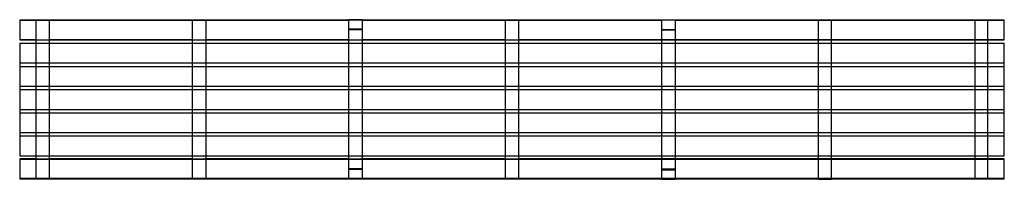
# Model space of a CAD drawing. Units: inches. Extents: x 182 to 3182, y 432 to 918.
import ezdxf

# ---------------------------------------------------------------- set-up
doc = ezdxf.new("R2010")
doc.units = ezdxf.units.IN
doc.header["$MEASUREMENT"] = 0
doc.linetypes.add('DASHED', pattern=[0.75, 0.5, -0.25])

# ---------------------------------------------------------------- blocks, each defined once
blk = doc.blocks.new('A$Cb16fa9e3')
at = {"linetype": 'Continuous'}
for p, q in [((0, 241.6), (0, 241.9)), ((1003.3, 241.9), (0, 241.9)), ((0, 241.6), (1003.3, 241.6)), ((0, 241.6), (0, 181.7)), ((50, 181.7), (50, 241.6)), ((90, 241.6), (90, 181.7)), ((526.7, 181.7), (526.7, 241.6)), ((566.7, 241.6), (566.7, 181.7)), ((1003.3, 215.1), (1003.3, 243.1)), ((1043.3, 243.1), (1003.3, 243.1)), ((1043.3, 241.9), (1003.3, 241.9)), ((1043.3, 241.6), (1003.3, 241.6)), ((1043.3, 243.1), (1043.3, 215.1)), ((3000, 241.9), (1043.3, 241.9)), ((1043.3, 241.6), (1956.7, 241.6)), ((1480, 181.7), (1480, 241.6)), ((1520, 241.6), (1520, 181.7)), ((1956.7, 213.7), (1956.7, 241.6)), ((1996.7, 241.6), (1956.7, 241.6)), ((1996.7, 241.6), (1996.7, 213.7)), ((1996.7, 241.6), (3000, 241.6)), ((2433.3, 241.6), (2433.3, 181.7)), ((2473.3, 181.7), (2473.3, 241.6)), ((2910, 241.6), (2910, 181.7)), ((2950, 181.7), (2950, 241.6)), ((3000, 241.9), (3000, 241.6)), ((3000, 181.7), (3000, 241.6)), ((1003.3, -213.6), (1003.3, 215.1)), ((1043.3, 213.1), (1003.3, 213.1)), ((1043.3, 212.5), (1003.3, 212.5)), ((1043.3, 215.1), (1043.3, -213.6)), ((1956.7, -215.1), (1956.7, 213.7)), ((1996.7, 212.5), (1956.7, 212.5)), ((1996.7, 211.7), (1956.7, 211.7)), ((1996.7, 213.7), (1996.7, -215.1)), ((50, 181.9), (0, 181.9)), ((0, 181.7), (1003.3, 181.7)), ((50, 181.9), (90, 181.9)), ((50, 171.9), (50, 181.7)), ((526.7, 181.9), (90, 181.9)), ((90, 181.7), (90, 171.9)), ((526.7, 181.9), (566.7, 181.9)), ((526.7, 171.9), (526.7, 181.7)), ((1003.3, 181.9), (566.7, 181.9)), ((566.7, 181.7), (566.7, 171.9)), ((1003.3, 181.9), (1043.3, 181.9)), ((1003.3, 181.7), (1043.3, 181.7)), ((1480, 181.9), (1043.3, 181.9)), ((1043.3, 181.7), (1956.7, 181.7)), ((1480, 181.9), (1520, 181.9)), ((1480, 171.9), (1480, 181.7)), ((1956.7, 181.9), (1520, 181.9)), ((1520, 181.7), (1520, 171.9)), ((1996.7, 181.9), (1956.7, 181.9)), ((1956.7, 181.7), (1996.7, 181.7)), ((2433.3, 181.9), (1996.7, 181.9)), ((1996.7, 181.7), (3000, 181.7)), ((2473.3, 181.9), (2433.3, 181.9)), ((2433.3, 181.7), (2433.3, 171.9)), ((2910, 181.9), (2473.3, 181.9)), ((2473.3, 171.9), (2473.3, 181.7)), ((2950, 181.9), (2910, 181.9)), ((2910, 181.7), (2910, 171.9)), ((3000, 181.9), (2950, 181.9)), ((2950, 171.9), (2950, 181.7)), ((0, 171.9), (0, 111.9)), ((0, 171.9), (1003.3, 171.9)), ((50, 111.9), (50, 171.9)), ((90, 171.9), (90, 111.9)), ((526.7, 111.9), (526.7, 171.9)), ((566.7, 171.9), (566.7, 111.9)), ((1003.3, 171.9), (1043.3, 171.9)), ((1043.3, 171.9), (1956.7, 171.9)), ((1480, 111.9), (1480, 171.9)), ((1520, 171.9), (1520, 111.9)), ((1956.7, 171.9), (1996.7, 171.9)), ((1996.7, 171.9), (3000, 171.9)), ((2433.3, 171.9), (2433.3, 111.9)), ((2473.3, 111.9), (2473.3, 171.9)), ((2910, 171.9), (2910, 111.9)), ((2950, 111.9), (2950, 171.9)), ((3000, 111.9), (3000, 171.9)), ((0, 111.9), (1003.3, 111.9)), ((0, 111.9), (0, 100.6)), ((0, 100.6), (0, 40.6)), ((0, 100.6), (1003.3, 100.6)), ((50, 100.6), (50, 111.9)), ((50, 40.6), (50, 100.6)), ((90, 111.9), (90, 100.6)), ((90, 100.6), (90, 40.6)), ((526.7, 100.6), (526.7, 111.9)), ((526.7, 40.6), (526.7, 100.6)), ((566.7, 111.9), (566.7, 100.6)), ((566.7, 100.6), (566.7, 40.6)), ((1003.3, 111.9), (1043.3, 111.9)), ((1003.3, 100.6), (1043.3, 100.6)), ((1043.3, 111.9), (1956.7, 111.9)), ((1043.3, 100.6), (1956.7, 100.6)), ((1480, 100.6), (1480, 111.9)), ((1480, 40.6), (1480, 100.6)), ((1520, 111.9), (1520, 100.6)), ((1520, 100.6), (1520, 40.6)), ((1956.7, 111.9), (1996.7, 111.9)), ((1956.7, 100.6), (1996.7, 100.6)), ((1996.7, 111.9), (3000, 111.9)), ((1996.7, 100.6), (3000, 100.6)), ((2433.3, 111.9), (2433.3, 100.6)), ((2433.3, 100.6), (2433.3, 40.6)), ((2473.3, 100.6), (2473.3, 111.9)), ((2473.3, 40.6), (2473.3, 100.6)), ((2910, 111.9), (2910, 100.6)), ((2910, 100.6), (2910, 40.6)), ((2950, 100.6), (2950, 111.9)), ((2950, 40.6), (2950, 100.6)), ((3000, 100.6), (3000, 111.9)), ((3000, 40.6), (3000, 100.6)), ((0, 40.6), (1003.3, 40.6)), ((0, 40.6), (0, 30)), ((50, 30), (50, 40.6)), ((90, 40.6), (90, 30)), ((526.7, 30), (526.7, 40.6)), ((566.7, 40.6), (566.7, 30)), ((1003.3, 40.6), (1043.3, 40.6)), ((1043.3, 40.6), (1956.7, 40.6)), ((1480, 30), (1480, 40.6)), ((1520, 40.6), (1520, 30)), ((1956.7, 40.6), (1996.7, 40.6)), ((1996.7, 40.6), (3000, 40.6)), ((2433.3, 40.6), (2433.3, 30)), ((2473.3, 30), (2473.3, 40.6)), ((2910, 40.6), (2910, 30)), ((2950, 30), (2950, 40.6)), ((3000, 30), (3000, 40.6)), ((0, 30), (0, -30)), ((0, 30), (1003.3, 30)), ((50, -30), (50, 30)), ((90, 30), (90, -30)), ((526.7, -30), (526.7, 30)), ((566.7, 30), (566.7, -30)), ((1003.3, 30), (1043.3, 30)), ((1043.3, 30), (1956.7, 30)), ((1480, -30), (1480, 30)), ((1520, 30), (1520, -30)), ((1956.7, 30), (1996.7, 30)), ((1996.7, 30), (3000, 30)), ((2433.3, 30), (2433.3, -30)), ((2473.3, -30), (2473.3, 30)), ((2910, 30), (2910, -30)), ((2950, -30), (2950, 30)), ((3000, -30), (3000, 30)), ((50, -40.5), (50, -30)), ((90, -30), (90, -40.5)), ((526.7, -40.5), (526.7, -30)), ((566.7, -30), (566.7, -40.5)), ((2433.3, -30), (2433.3, -40.5)), ((2473.3, -40.5), (2473.3, -30)), ((0, -30), (1003.3, -30)), ((0, -30), (0, -40.5)), ((0, -40.5), (0, -100.5)), ((0, -40.5), (1003.3, -40.5)), ((50, -100.5), (50, -40.5)), ((90, -40.5), (90, -100.5)), ((526.7, -100.5), (526.7, -40.5)), ((566.7, -40.5), (566.7, -100.5)), ((1003.3, -30), (1043.3, -30)), ((1003.3, -40.5), (1043.3, -40.5)), ((1043.3, -30), (1956.7, -30)), ((1043.3, -40.5), (1956.7, -40.5)), ((1480, -40.5), (1480, -30)), ((1480, -100.5), (1480, -40.5)), ((1520, -30), (1520, -40.5)), ((1520, -40.5), (1520, -100.5)), ((1956.7, -30), (1996.7, -30)), ((1956.7, -40.5), (1996.7, -40.5)), ((1996.7, -30), (3000, -30)), ((1996.7, -40.5), (3000, -40.5)), ((2433.3, -40.5), (2433.3, -100.5)), ((2473.3, -100.5), (2473.3, -40.5)), ((2910, -30), (2910, -40.5)), ((2910, -40.5), (2910, -100.5)), ((2950, -40.5), (2950, -30)), ((2950, -100.5), (2950, -40.5)), ((3000, -40.5), (3000, -30)), ((3000, -100.5), (3000, -40.5)), ((0, -100.5), (1003.3, -100.5)), ((0, -100.5), (0, -111.1)), ((0, -111.1), (0, -171.1)), ((0, -111.1), (1003.3, -111.1)), ((50, -111.1), (50, -100.5)), ((50, -171.1), (50, -111.1)), ((90, -100.5), (90, -111.1)), ((90, -111.1), (90, -171.1)), ((526.7, -111.1), (526.7, -100.5)), ((526.7, -171.1), (526.7, -111.1)), ((566.7, -100.5), (566.7, -111.1)), ((566.7, -111.1), (566.7, -171.1)), ((1003.3, -100.5), (1043.3, -100.5)), ((1003.3, -111.1), (1043.3, -111.1)), ((1043.3, -100.5), (1956.7, -100.5)), ((1043.3, -111.1), (1956.7, -111.1)), ((1480, -111.1), (1480, -100.5)), ((1480, -171.1), (1480, -111.1)), ((1520, -100.5), (1520, -111.1)), ((1520, -111.1), (1520, -171.1)), ((1956.7, -100.5), (1996.7, -100.5)), ((1956.7, -111.1), (1996.7, -111.1)), ((1996.7, -100.5), (3000, -100.5)), ((1996.7, -111.1), (3000, -111.1)), ((2433.3, -100.5), (2433.3, -111.1)), ((2433.3, -111.1), (2433.3, -171.1)), ((2473.3, -111.1), (2473.3, -100.5)), ((2473.3, -171.1), (2473.3, -111.1)), ((2910, -100.5), (2910, -111.1)), ((2910, -111.1), (2910, -171.1)), ((2950, -111.1), (2950, -100.5)), ((2950, -171.1), (2950, -111.1)), ((3000, -111.1), (3000, -100.5)), ((3000, -171.1), (3000, -111.1)), ((0, -171.1), (1003.3, -171.1)), ((50, -181.6), (50, -171.1)), ((90, -171.1), (90, -181.6)), ((526.7, -181.6), (526.7, -171.1)), ((566.7, -171.1), (566.7, -181.6)), ((1003.3, -171.1), (1043.3, -171.1)), ((1043.3, -171.1), (1956.7, -171.1)), ((1480, -181.6), (1480, -171.1)), ((1520, -171.1), (1520, -181.6)), ((1956.7, -171.1), (1996.7, -171.1)), ((1996.7, -171.1), (3000, -171.1)), ((2433.3, -171.1), (2433.3, -181.6)), ((2473.3, -181.6), (2473.3, -171.1)), ((2910, -171.1), (2910, -181.6)), ((2950, -181.6), (2950, -171.1)), ((0, -181.1), (0, -181.6)), ((50, -181.1), (0, -181.1)), ((0, -181.6), (1003.3, -181.6)), ((0, -181.6), (0, -241.6)), ((50, -181.1), (90, -181.1)), ((50, -241.1), (50, -181.6)), ((526.7, -181.1), (90, -181.1)), ((90, -181.6), (90, -241.1)), ((526.7, -181.1), (566.7, -181.1)), ((526.7, -241.1), (526.7, -181.6)), ((1003.3, -181.1), (566.7, -181.1)), ((566.7, -181.6), (566.7, -241.1)), ((1003.3, -181.1), (1043.3, -181.1)), ((1003.3, -181.6), (1043.3, -181.6)), ((1480, -181.1), (1043.3, -181.1)), ((1043.3, -181.6), (1956.7, -181.6)), ((1480, -181.1), (1520, -181.1)), ((1480, -241.6), (1480, -181.6)), ((1956.7, -181.1), (1520, -181.1)), ((1520, -181.6), (1520, -241.6)), ((1996.7, -181.1), (1956.7, -181.1)), ((1956.7, -181.6), (1996.7, -181.6)), ((2433.3, -181.1), (1996.7, -181.1)), ((1996.7, -181.6), (3000, -181.6)), ((2473.3, -181.1), (2433.3, -181.1)), ((2433.3, -181.6), (2433.3, -241.6)), ((2910, -181.1), (2473.3, -181.1)), ((2473.3, -241.6), (2473.3, -181.6)), ((2950, -181.1), (2910, -181.1)), ((2910, -181.6), (2910, -241.6)), ((3000, -181.1), (2950, -181.1)), ((2950, -241.6), (2950, -181.6)), ((3000, -181.6), (3000, -181.1)), ((3000, -241.6), (3000, -181.6)), ((1043.3, -211.6), (1003.3, -211.6)), ((1003.3, -241.6), (1003.3, -213.6)), ((1043.3, -213.6), (1043.3, -241.6)), ((1956.7, -211.6), (1996.7, -211.6)), ((1996.7, -213.1), (1956.7, -213.1)), ((1956.7, -243.1), (1956.7, -215.1)), ((1996.7, -215.1), (1996.7, -243.1)), ((50, -241.1), (0, -241.1)), ((0, -241.6), (1003.3, -241.6)), ((90, -241.1), (50, -241.1)), ((526.7, -241.1), (90, -241.1)), ((566.7, -241.1), (526.7, -241.1)), ((1003.3, -241.1), (566.7, -241.1)), ((1043.3, -241.1), (1003.3, -241.1)), ((1003.3, -241.6), (1043.3, -241.6)), ((3000, -241.1), (1043.3, -241.1)), ((1043.3, -241.6), (1956.7, -241.6)), ((1480, -243.1), (1480, -241.6)), ((1520, -243.1), (1480, -243.1)), ((1520, -241.6), (1520, -243.1)), ((1956.7, -243.1), (1996.7, -243.1)), ((1996.7, -241.6), (3000, -241.6)), ((2433.3, -241.6), (2433.3, -243.1)), ((2433.3, -243.1), (2473.3, -243.1)), ((2473.3, -243.1), (2473.3, -241.6))]:
    blk.add_line(p, q, dxfattribs=at)
at = {"color": 1, "linetype": 'DASHED'}
for p, q in [((1003.3, 215.1), (1043.3, 215.1)), ((1956.7, 213.7), (1996.7, 213.7)), ((1043.3, -213.6), (1003.3, -213.6)), ((1996.7, -215.1), (1956.7, -215.1))]:
    blk.add_line(p, q, dxfattribs=at)

msp = doc.modelspace()

# ---------------------------------------------------------------- block references
msp.add_blockref('A$Cb16fa9e3', (181.7, 674.8))

doc.saveas('drawing.dxf')
